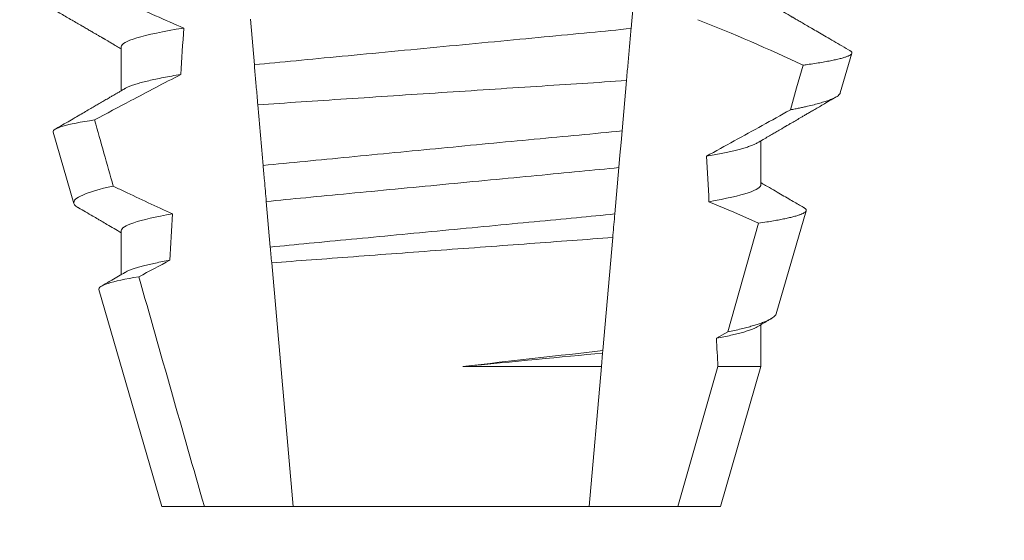
# Model space of a CAD drawing. Extents: x -53 to 91, y -9 to 84.
# Drawn here: x 67 to 67, y 29 to 30 of the extents above; entities that cross this region are included whole.
import ezdxf

# ---------------------------------------------------------------- set-up
doc = ezdxf.new("R2010")
doc.units = 0
doc.header["$LTSCALE"] = 0.25
doc.header["$MEASUREMENT"] = 0
doc.layers.get('0').update_dxf_attribs({"linetype": 'CONTINUOUS', "lineweight": 13})
doc.layers.get('DEFPOINTS').update_dxf_attribs({"linetype": 'CONTINUOUS'})
doc.layers.add('Text', color=7, linetype='CONTINUOUS', lineweight=15)
doc.styles.add('ROMAND', font='romand.shx', dxfattribs={"oblique": 15})
doc.dimstyles.new('ROMAND', dxfattribs={"dimscale": 5.25, "dimtxt": 0.145, "dimasz": 0.188, "dimexe": 0.0625, "dimexo": 0.0625, "dimgap": 0.0625, "dimtad": 0, "dimtih": 1, "dimtoh": 1, "dimdec": 3, "dimzin": 0, "dimdsep": 46, "dimlunit": 4, "dimtxsty": 'ROMAND', "dimcen": 0, "dimadec": 0, "dimazin": 0, "dimtfac": 1, "dimtdec": 3, "dimtofl": 0, "dimtmove": 0, "dimatfit": 3, "dimfxl": 0, "dimtolj": 1, "dimtzin": 0, "dimarcsym": 0})

# ---------------------------------------------------------------- blocks, each defined once
blk = doc.blocks.new('*D12')
at = {"layer": 'DEFPOINTS', "color": 0}
for p in [(65.20316348868323, 32.95297641644339), (65.32839498080739, 32.95297641644339)]:
    blk.add_point(p, dxfattribs=at)
at = {"layer": 'Text', "color": 0, "lineweight": -2}
blk.add_line((68.14839498080738, 32.95297641644339), (66.73839498080739, 32.95297641644339), dxfattribs=at)
at = {"layer": 'Text', "color": 0}
blk.add_solid([(66.73839498080739, 33.18797641644339), (66.73839498080739, 32.71797641644339), (65.32839498080739, 32.95297641644339)], dxfattribs=at)
at = {"layer": 'Text', "color": 0, "insert": (78.72787430718822, 32.95297641644339), "char_height": 1.0875, "attachment_point": 5, "style": 'ROMAND'}
blk.add_mtext('\\A1;36 KV SERIES\\P IMPEDANCE BALLANCED\\PSURGE SUPPRESSOR', dxfattribs=at)

msp = doc.modelspace()

# ---------------------------------------------------------------- linework, layer by layer
at = {"color": 8}
for p, q in [((67.15322918394764, 29.53396608140787), (67.15230896667279, 29.5234480030436)), ((67.06698855877258, 29.51519135186055), (67.0660857946292, 29.52550996586484)), ((67.15127496488043, 29.51162929972037), (67.150275213942, 29.50020211853604)), ((67.14954929108688, 29.4919047678236), (67.14862970630472, 29.48139387604289)), ((67.07060107282919, 29.47390010270425), (67.06969773577578, 29.48422531663221)), ((67.1741965502217, 29.45465582525361), (67.18117397119838, 29.47929620030135)), ((67.14816285795357, 29.47605776441873), (67.14592046513559, 29.4504271074897)), ((67.17164600971728, 29.45323559501111), (67.1741965502217, 29.45465582525361)), ((67.14592046513559, 29.4504271074897), (67.1458717929901, 29.44987073392389)), ((67.1458717929901, 29.44987073392389), (67.1456060681464, 29.44683352238087)), ((67.11418733830948, 29.44683352238087), (67.1456060681464, 29.44683352238087)), ((67.1456060681464, 29.44683352238087), (67.14283095607237, 29.41511384920125)), ((67.16291037365673, 29.41511384920125), (67.17197387925899, 29.44683352238087)), ((67.17197387925899, 29.44683352238087), (67.18173483179567, 29.44683352238087))]:
    msp.add_line(p, q, dxfattribs=at)
for p, q in [((67.03684032742012, 29.51928051790492), (67.03684032742012, 29.50932665968247)), ((67.19970921059863, 29.50882389216332), (67.20231528212753, 29.51781174155718)), ((67.02143353892438, 29.49996877456783), (67.02612096055032, 29.48380270151949)), ((67.18173483179567, 29.48803053929356), (67.18173483179567, 29.49798439751606)), ((67.1851976055006, 29.45877601093929), (67.19196566681507, 29.48211781433764)), ((67.03684032742012, 29.47761387975646), (67.03684032742012, 29.46766016819896)), ((67.03178249424448, 29.46427704732287), (67.04603758230897, 29.41511384920125)), ((67.18173483179567, 29.44683352238087), (67.18173483179567, 29.45631761270261)), ((67.17253757690682, 29.41511384920125), (67.18173483179567, 29.44683352238087)), ((67.04603758230897, 29.41511384920125), (67.05566478555903, 29.41511384920125)), ((67.05566478555903, 29.41511384920125), (67.07574420314342, 29.41511384920125)), ((67.07574420314342, 29.41511384920125), (67.14283095607237, 29.41511384920125)), ((67.14283095607237, 29.41511384920125), (67.16291037365673, 29.41511384920125)), ((67.16291037365673, 29.41511384920125), (67.17253757690682, 29.41511384920125))]:
    msp.add_line(p, q)
at = {"color": 8, "flags": 128}
for points in [[(67.18842195696277, 29.50500070304304), (67.18981648416917, 29.5099566590635), (67.19126896237208, 29.51512168599953)], [(67.150275213942, 29.50020211853604), (67.15004987238129, 29.49762646165539), (67.14979577990306, 29.49472212857575), (67.14954929108688, 29.4919047678236)], [(67.18117397119838, 29.47929620030135), (67.17558771330033, 29.48177982491296), (67.1699634508418, 29.48418021715372)]]:
    msp.add_lwpolyline(points, dxfattribs=at)
at = {"color": 8}
msp.add_arc((67.00966312221041, 29.12803917581277), 0.4275670133128972, 64.86564062287262, 68.34396514593834, dxfattribs=at)
for major_axis, ratio, start_param, end_param in [((9.376931223006183e-18, -0.8280759048621149), 0.08748866352592422, 4.076452766605623, 4.092161118588796), ((9.376931223006126e-18, -0.8280759048621152), 0.08748866352592417, 2.148867994267365, 2.16381186318579), ((9.376931223006183e-18, -0.8280759048621149), 0.08748866352592422, 4.138267983128628, 4.153326793546702), ((9.376931223006126e-18, -0.8280759048621152), 0.08748866352592417, 2.095907716153232, 2.104866177162917)]:
    msp.add_ellipse((67.1092875796079, 29.03171129902876), major_axis=major_axis, ratio=ratio, start_param=start_param, end_param=end_param, dxfattribs=at)
for points, knots in [([(67.0251304807833, 29.53548785500652), (67.02730605017527, 29.53441773608256), (67.02948658644937, 29.53335755249333), (67.0316730286743, 29.5323096558609), (67.03385948467758, 29.53126175262486), (67.0360519154219, 29.53022608652071), (67.03825147220431, 29.52920575447575), (67.04247157549355, 29.52724812980637), (67.04671839492448, 29.52534540977945), (67.05100260423558, 29.52353122733723)], [0, 0, 0, 0, 0.00018488548054026, 0.00018488548054026, 0.00018488548054026, 0.0003697729622008037, 0.0003697729622008037, 0.0003697729622008037, 0.0007245368895597603, 0.0007245368895597603, 0.0007245368895597603, 0.0007245368895597603]), ([(67.05100260423558, 29.52353122733723), (67.04636762241114, 29.52278789758287), (67.04273406221077, 29.52202439857655), (67.03797139220984, 29.52057310778389), (67.03684032539348, 29.51988686453331), (67.03684032539348, 29.51928052384977)], [0, 0, 0, 0, 0.5000000000000001, 0.5000000000000001, 1, 1, 1, 1]), ([(67.15230896829297, 29.52344802183649), (67.14929230333212, 29.52311861521565), (67.14619456771155, 29.52281824971817), (67.13966043789836, 29.52219191954993), (67.1361994949581, 29.52186017025264), (67.12538119570576, 29.52082318026555), (67.11757934220469, 29.52007533221916), (67.10192968894634, 29.51857523193979), (67.09410236219767, 29.51782494215075), (67.08321661953707, 29.5167814873638), (67.07972851251688, 29.51644713424884), (67.07313369249832, 29.51581498661022), (67.07002451367413, 29.51551808980491), (67.06698855730409, 29.515191336317)], [0, 0, 0, 0, 0.1250000000000001, 0.1250000000000001, 0.2500000000000002, 0.2500000000000002, 0.5000000000000002, 0.5000000000000002, 0.7500000000000002, 0.7500000000000002, 0.8750000000000001, 0.8750000000000001, 1, 1, 1, 1]), ([(67.15230896667279, 29.5234480030436), (67.15220825419249, 29.52229685979665), (67.152006823184, 29.51999450417532), (67.15169887444333, 29.51647466492801), (67.1514544504524, 29.51368074881736), (67.1513123811041, 29.51205695235797), (67.15127496488043, 29.51162929972037)], [0, 0, 0, 0, 0.2978088010986412, 0.595635485950437, 0.8935041704413712, 1, 1, 1, 1]), ([(67.19126896237208, 29.51512168599953), (67.1915963241266, 29.51516663315323), (67.19252155182599, 29.51529366800389), (67.19393401433095, 29.51550204961944), (67.19546401644382, 29.51574675805705), (67.19684735176276, 29.51599021336034), (67.19809222453307, 29.51623392155199), (67.19918828992783, 29.5164766400124), (67.20013244312341, 29.51671866894617), (67.20091326266677, 29.51695764812661), (67.20152099018836, 29.51719040642473), (67.20195914062532, 29.51741610948136), (67.20223439890401, 29.5176352031371), (67.20235159747853, 29.51784914134146), (67.20230352493613, 29.51806597668974), (67.20213778844274, 29.51826528275853), (67.20191575895674, 29.51839358881165), (67.20182672277744, 29.51844504090008)], [0, 0, 0, 0, 0.0379693645463578, 0.1073134149624923, 0.1766575506333157, 0.2464833589239217, 0.3163092457562777, 0.3876550641339742, 0.4590008535709049, 0.5308721988115469, 0.6027435135311595, 0.6720659457518442, 0.7413883248648574, 0.8111900201615174, 0.8809922236999975, 0.9522766191975124, 1, 1, 1, 1]), ([(67.0677806826458, 29.50613730223057), (67.06771768092469, 29.50685741519811), (67.06765521812943, 29.50757136821494), (67.06759337346764, 29.50827825593387), (67.06748793129324, 29.50948346550206), (67.06738426338615, 29.5106683951023), (67.06728323361142, 29.51182317071181), (67.06718215832458, 29.51297846652682), (67.06708364187304, 29.5141045147206), (67.06698855730409, 29.515191336317)], [5.501178752426604e-05, 5.501178752426604e-05, 5.501178752426604e-05, 5.501178752426604e-05, 0.0001848862968742153, 0.0001848862968742153, 0.0001848862968742153, 0.0004063211081011186, 0.0004063211081011186, 0.0004063211081011186, 0.0006278608548725079, 0.0006278608548725079, 0.0006278608548725079, 0.0006278608548725079]), ([(67.0503339133951, 29.51300607102814), (67.04653576557749, 29.51105504617226), (67.04275293732977, 29.50907432180304), (67.0389802256172, 29.50707491980319), (67.03624847250887, 29.50562718855736), (67.03352204585326, 29.50416945926059), (67.03079967588133, 29.50270429244557)], [0, 0, 0, 0, 0.0003256296356393153, 0.0003256296356393153, 0.0003256296356393153, 0.0005614103028967217, 0.0005614103028967217, 0.0005614103028967217, 0.0005614103028967217]), ([(67.0503339126243, 29.51300604379907), (67.04963901280811, 29.51288944212962), (67.04824838811496, 29.51265610034841), (67.04635864217116, 29.51230476453748), (67.04461927193896, 29.51195355470793), (67.04305033031787, 29.51160396331983), (67.04165292308764, 29.51125698449187), (67.04043242789123, 29.51091417888313), (67.03941661190026, 29.51058592768686), (67.03859976869938, 29.51027317347996), (67.0380365393925, 29.51002256339251), (67.03779326334976, 29.50987521188506), (67.0377106511053, 29.50982517391742)], [0, 0, 0, 0, 0.1083139648191992, 0.216756531783803, 0.3251866048566034, 0.4334627944796759, 0.5414457608095583, 0.648997563907745, 0.7559841164030969, 0.8534491981294947, 0.9502339378264515, 1, 1, 1, 1]), ([(67.06778068264583, 29.50613730223057), (67.07413275241967, 29.50656260971232), (67.08082712293924, 29.50700906946423), (67.09491638205319, 29.50794425044484), (67.10208805918592, 29.50841813352042), (67.1165068711154, 29.50936650139005), (67.1238415197169, 29.50984667575949), (67.13789815465935, 29.51076292391451), (67.14476574728471, 29.51120853901432), (67.15127496284921, 29.5116292855331)], [0, 0, 0, 0, 0.2499999999999999, 0.2499999999999999, 0.4999999999999999, 0.4999999999999999, 0.7499999999999999, 0.7499999999999999, 1, 1, 1, 1]), ([(67.19970589230368, 29.50882484548566), (67.19966277966964, 29.50872341073659), (67.199576387116, 29.5085201476515), (67.19923703227695, 29.508206062179), (67.19874876340111, 29.50788465372), (67.19809457506298, 29.50755639379878), (67.19727303933888, 29.50721918613328), (67.19628134347334, 29.50687437450603), (67.19511489089709, 29.5065215081479), (67.19378146600775, 29.50616380297839), (67.19250877936756, 29.50585648407247), (67.19137679720308, 29.50560253434543), (67.19044104214561, 29.50540254297607), (67.1894610890061, 29.50520204068795), (67.1887683344722, 29.50506781562268), (67.18842195696277, 29.50500070304304)], [0, 0, 0, 0, 0.087209935559633, 0.1747582629269194, 0.2623067385253918, 0.3504936550526134, 0.4386806355652413, 0.5288845377058418, 0.6190884386167705, 0.7099895237517517, 0.8008906745726531, 0.8506101697216486, 0.900329830516268, 0.950164880370174, 1, 1, 1, 1]), ([(67.1693651310944, 29.49449333122163), (67.17358838476781, 29.49680423315925), (67.17992335434406, 29.50027063480138), (67.18626198852405, 29.50379763041224), (67.18839343065687, 29.50498481428411), (67.18842195696277, 29.50500070304304)], [0, 0, 0, 0, 0.6636563499465813, 0.995498521072142, 0.9999999999999999, 0.9999999999999999, 0.9999999999999999, 0.9999999999999999]), ([(67.02143353808921, 29.49996874451438), (67.02131148967638, 29.50038966738691), (67.02205065098036, 29.50083048832244), (67.02519246624695, 29.50174944014867), (67.02763317463757, 29.50222997734755), (67.03079967588133, 29.50270429244557)], [0, 0, 0, 0, 0.5, 0.5, 1, 1, 1, 1]), ([(67.15027521222169, 29.5002020835708), (67.14390905131896, 29.49960580151128), (67.13728240944894, 29.49898165781605), (67.12352154387966, 29.4976768418918), (67.1163738566905, 29.49699472172205), (67.10233530318209, 29.49564570773396), (67.09525544194909, 29.49496067094231), (67.08165146576545, 29.49363551406896), (67.07515993722689, 29.4929987180729), (67.06898348636452, 29.49238919281578)], [0, 0, 0, 0, 0.2500000000000001, 0.2500000000000001, 0.5000000000000001, 0.5000000000000001, 0.7500000000000002, 0.7500000000000002, 1, 1, 1, 1]), ([(67.18086543851638, 29.49748617661106), (67.1807504718916, 29.49741888351116), (67.1804613531516, 29.49724965443028), (67.17981577140353, 29.49697175333444), (67.17894928265136, 29.4966534552446), (67.17794148691897, 29.49633824063829), (67.17681662050319, 29.49602796326508), (67.175588711921, 29.49572362182784), (67.17422864205332, 29.49541710150982), (67.1727366567332, 29.49510925095143), (67.17112759225381, 29.49480099623662), (67.16995250751182, 29.49459586691347), (67.1693651310944, 29.49449333122163)], [0, 0, 0, 0, 0.07092348828591216, 0.1783588028685333, 0.286557175114691, 0.3954014605833767, 0.495640089883596, 0.5962226443883715, 0.6970503986311519, 0.7980232519558002, 0.8990401505249003, 1, 1, 1, 1]), ([(67.06969773378876, 29.4842253073997), (67.06955903818485, 29.48581060540653), (67.06941959510695, 29.48740444708034), (67.06927959262595, 29.48900468276048), (67.06918123048021, 29.49012896723104), (67.06908250011196, 29.49125746050396), (67.06898348636452, 29.49238919281578)], [1.40009084684932e-17, 1.40009084684932e-17, 1.40009084684932e-17, 1.40009084684932e-17, 0.0002537998881220641, 0.0002537998881220641, 0.0002537998881220641, 0.0004321132009489671, 0.0004321132009489671, 0.0004321132009489671, 0.0004321132009489671]), ([(67.14954929207556, 29.49190477833292), (67.1466938729348, 29.4916094726359), (67.14377650647373, 29.49133646641701), (67.1375712189587, 29.49074165748539), (67.13431074208492, 29.49042912389837), (67.12418016193831, 29.48945805534771), (67.11695481871678, 29.48876546879603), (67.10247036004029, 29.48737705844928), (67.09522525220183, 29.48668257735676), (67.085041435617, 29.48570640581795), (67.08175940967311, 29.48539180664096), (67.07550550836402, 29.48479233782552), (67.07256665565706, 29.48451820795566), (67.06969773378876, 29.4842253073997)], [0, 0, 0, 0, 0.1250000000000001, 0.1250000000000001, 0.2500000000000003, 0.2500000000000003, 0.5, 0.5, 0.7499999999999998, 0.7499999999999998, 0.875, 0.875, 1, 1, 1, 1]), ([(67.03502353702385, 29.48771762987764), (67.0319525937334, 29.48703972013612), (67.0296002727099, 29.48635087037434), (67.0266220026109, 29.48503820335645), (67.02594579819416, 29.48440677659335), (67.0261209561879, 29.48380268839446)], [0, 0, 0, 0, 0.5000000000000002, 0.5000000000000002, 1, 1, 1, 1]), ([(67.03502353702385, 29.48771762987764), (67.03583677067544, 29.4873237890863), (67.03665084339977, 29.48693166226508), (67.03746581658717, 29.48654140624723), (67.04110875136007, 29.48479695963238), (67.04476978613584, 29.48308899600738), (67.04845579290583, 29.48143677939697)], [0.000115983324188524, 0.000115983324188524, 0.000115983324188524, 0.000115983324188524, 0.0001848858561126611, 0.0001848858561126611, 0.0001848858561126611, 0.000492898777385869, 0.000492898777385869, 0.000492898777385869, 0.000492898777385869]), ([(67.1817348338223, 29.48803052433902), (67.18173483393628, 29.48747839656903), (67.18080106115474, 29.48686032997887), (67.17686264479775, 29.48555167979669), (67.17385571264478, 29.48486200126632), (67.16996344938877, 29.48418020514231)], [0, 0, 0, 0, 0.5, 0.5, 1, 1, 1, 1]), ([(67.04845579290583, 29.48143677939697), (67.04461263661318, 29.48075933794166), (67.04164639105787, 29.48007471718847), (67.03776137662624, 29.47877575703643), (67.03684032539348, 29.47816228822859), (67.03684032539348, 29.47761385769803)], [0, 0, 0, 0, 0.5, 0.5, 1, 1, 1, 1]), ([(67.14862970441956, 29.48139384332796), (67.14583201351789, 29.48110956162748), (67.14296601549538, 29.48084211012309), (67.13687618624738, 29.48025836846409), (67.13368442484213, 29.47995242161039), (67.12378584317872, 29.47900359131535), (67.1167504107228, 29.47832920869371), (67.10264912815177, 29.47697752776031), (67.09559555652572, 29.4763014064053), (67.08564785160559, 29.4753478673918), (67.08243617527472, 29.47504001158939), (67.07630128113715, 29.47445195022743), (67.0734106652016, 29.47418204113421), (67.07060107427046, 29.47390007844677)], [0, 0, 0, 0, 0.125, 0.125, 0.25, 0.25, 0.4999999999999999, 0.4999999999999999, 0.7499999999999997, 0.7499999999999997, 0.8749999999999999, 0.8749999999999999, 1, 1, 1, 1]), ([(67.14862970630472, 29.48139387604289), (67.14849013953207, 29.47979862403389), (67.14833531474446, 29.47802897249863), (67.14817832893743, 29.47623460018303), (67.14816285795357, 29.47605776441873)], [0, 0, 0, 0, 0.9014497923614195, 1, 1, 1, 1]), ([(67.18117397119838, 29.47929620030135), (67.18182310895128, 29.47939343142122), (67.18302265955086, 29.47957310614765), (67.18458547930328, 29.47983395017144), (67.18594098099092, 29.48007880203932), (67.18716287483625, 29.48032190952887), (67.1882621917756, 29.48056505409346), (67.18923088401192, 29.48080782844062), (67.19006394304998, 29.48104975606986), (67.19075053644187, 29.481287988075), (67.19128394541247, 29.48152036707341), (67.19166660755081, 29.48174433598098), (67.19190398897419, 29.48196126030285), (67.19200169660814, 29.48217637112549), (67.19195578509729, 29.48239462733875), (67.1917805636669, 29.48261435294938), (67.19154374355494, 29.48276405051564), (67.19142905635402, 29.48283654602591)], [0, 0, 0, 0, 0.07712219430348295, 0.1425151657026852, 0.2079647857873608, 0.273414379131895, 0.3388073727578315, 0.4061007432590756, 0.4734558124251638, 0.5408108187972783, 0.6081041360895126, 0.6734671892257044, 0.738886512394823, 0.8043071543563461, 0.8696721863427062, 0.9368848700024718, 1, 1, 1, 1]), ([(67.07091430041282, 29.47031988725695), (67.07674595773437, 29.47076224050687), (67.08291169490482, 29.47122776857509), (67.09591606863663, 29.47220412017521), (67.10259952307328, 29.47270324257721), (67.11598663347604, 29.47369752681504), (67.12279905408028, 29.47420070380616), (67.13582357358328, 29.47515780933878), (67.14219499061096, 29.47562349421327), (67.14816285708474, 29.4760577538737)], [0, 0, 0, 0, 0.2499999999999999, 0.2499999999999999, 0.4999999999999999, 0.4999999999999999, 0.7499999999999998, 0.7499999999999998, 1, 1, 1, 1]), ([(67.04787021153228, 29.47091561721817), (67.0472971418572, 29.47080985422735), (67.0461511381967, 29.47059835328804), (67.04459907643673, 29.47028112779657), (67.04317455554295, 29.46996523708987), (67.0418928324357, 29.4696515183939), (67.04075401677929, 29.46934095102563), (67.03975921282867, 29.46903448381084), (67.0388871912698, 29.46872310878462), (67.0381857250085, 29.46843020310092), (67.03785221734421, 29.46824086295686), (67.03770578366158, 29.46815772911157)], [0, 0, 0, 0, 0.1127054703478476, 0.2253842546374399, 0.3379165587874827, 0.4501839085602157, 0.5620691065317839, 0.673457832884345, 0.7842387927331134, 0.9052654210651792, 1, 1, 1, 1]), ([(67.03178249870791, 29.46427705356166), (67.03165412269402, 29.46471979918431), (67.03236440852427, 29.46518425694967), (67.03540644931218, 29.46615369868857), (67.03776955079405, 29.46665946822702), (67.04083428123036, 29.46715765919333)], [0, 0, 0, 0, 0.5, 0.5, 1, 1, 1, 1]), ([(67.18518502897939, 29.45877960423104), (67.18518113406427, 29.45875274088564), (67.18516221257272, 29.45862223879567), (67.1849923751046, 29.45838809177917), (67.18466548987814, 29.45806701843856), (67.18417985928411, 29.45773354095093), (67.18354715776354, 29.45739096250935), (67.18277006707862, 29.45704233085877), (67.18187497496768, 29.45669813833831), (67.18087527744567, 29.45635893717196), (67.17978534176609, 29.45602590443718), (67.17857400066191, 29.45568830314318), (67.17723804222646, 29.45534684324952), (67.17578830387546, 29.45500200834954), (67.17472705941279, 29.4547712032292), (67.1741965502217, 29.45465582525361)], [0, 0, 0, 0, 0.02138735304499156, 0.1038997275758049, 0.1863373273127008, 0.2713008472930982, 0.3563476205194593, 0.4413946245057866, 0.5263581920586192, 0.6046876501079667, 0.6830494909747371, 0.7613790479246846, 0.840907996197823, 0.9204709440562976, 1, 1, 1, 1]), ([(67.1808707734547, 29.45581968512755), (67.18071194583462, 29.45573059181226), (67.1803608739018, 29.4555336603064), (67.17960421372632, 29.45522131853198), (67.17865874787896, 29.45489078305343), (67.17755693242015, 29.45456073754821), (67.17631859718571, 29.4542331603393), (67.17491953915612, 29.45390222705771), (67.1733768407538, 29.45356941409767), (67.17222313050422, 29.45334690219818), (67.17164600971728, 29.45323559501111)], [0, 0, 0, 0, 0.1081383135390898, 0.2390284934697584, 0.3708566074014876, 0.4958687923606716, 0.6214334159966852, 0.747407689249837, 0.8736456807875406, 1, 1, 1, 1])]:
    msp.add_open_spline(points, degree=3, knots=knots, dxfattribs=at)
for points, knots in [([(67.01491949675568, 29.53158578226805), (67.01589920100903, 29.53101625723775), (67.01780400927166, 29.52990894757795), (67.0205792072191, 29.52829476690272), (67.02319054844992, 29.52677523950865), (67.02563811109795, 29.52535026598241), (67.02751636881888, 29.5242563346593), (67.02887033766814, 29.52346721856082), (67.02973084214608, 29.52296574846156), (67.03051682385347, 29.52250754075857), (67.03119672478422, 29.5221111028788), (67.03175352529695, 29.52178647882306), (67.03216510595504, 29.52154637091411), (67.03244957889277, 29.52138051236307), (67.032618635023, 29.52128187587039), (67.03275520904606, 29.52120222579117), (67.03290261023102, 29.52111623583954), (67.0331103293934, 29.52099500942745), (67.03345445812496, 29.52079430467842), (67.03396648955973, 29.52049553238754), (67.0346779847539, 29.52008026588584), (67.03554488890592, 29.519574201316), (67.03628298507181, 29.51914333914084), (67.03673200042468, 29.51888100572069), (67.03684032742012, 29.51881771659032)], [0, 0, 0, 0, 0.134026071816518, 0.2605826892442576, 0.3796762844354568, 0.4913131003273494, 0.5954990584479876, 0.6367134845445851, 0.6766342458284534, 0.7132757586321469, 0.7443003828535536, 0.7697053390145264, 0.7894938489046993, 0.8006487651441712, 0.8086458457094957, 0.8126391974279036, 0.8193455512659937, 0.8288269456928002, 0.8410815519118121, 0.8664582056350462, 0.8989340404775331, 0.9385039258242694, 0.9851637924986859, 1, 1, 1, 1]), ([(67.20183112272656, 29.51845259414608), (67.20173836050657, 29.5185065167891), (67.20099344781295, 29.51893953425304), (67.19964394092938, 29.51972435000187), (67.19783035190969, 29.520779327924), (67.19615961969669, 29.52175144244404), (67.19463175670808, 29.52264077429737), (67.19324661646394, 29.52344724679426), (67.19200428622389, 29.52417067394907), (67.19106361144154, 29.52471877677556), (67.1903957178219, 29.52510784977585), (67.18997192168061, 29.52535484593108), (67.18960485115048, 29.52556875577028), (67.18929452208323, 29.5257495988717), (67.1890409006877, 29.52589735958577), (67.18884400807843, 29.52601211161084), (67.18866907684719, 29.52611418788115), (67.18844050525365, 29.5262473836973), (67.18808284448747, 29.52645591685683), (67.18755524550156, 29.52676344200756), (67.18685778930143, 29.52717014164364), (67.18599052002673, 29.52767597139967), (67.18495355658334, 29.528280937229), (67.18374708846144, 29.52898508331566), (67.18265524553436, 29.5296223312838), (67.18196577013609, 29.53002513412218), (67.18173483179567, 29.53016005208917)], [0, 0, 0, 0, 0.01384358488603883, 0.1111687722556803, 0.2013801360342612, 0.2844839188572301, 0.360488414997755, 0.4293974890324381, 0.4912165479137219, 0.5459188767128315, 0.5698346803627937, 0.5909273514658981, 0.6091955060186764, 0.6246397161687862, 0.6372599221212395, 0.6470580768485135, 0.6540350837144702, 0.6633825564338499, 0.6811820295290938, 0.7074401819295435, 0.7421559891646142, 0.7853252802511907, 0.836943526459849, 0.8970052019630589, 0.965502108136194, 0.9999999999999999, 0.9999999999999999, 0.9999999999999999, 0.9999999999999999]), ([(67.03769293214356, 29.50982466059003), (67.03741610932104, 29.50966295579332), (67.03690703259574, 29.50936558093224), (67.03621025461814, 29.50895867592055), (67.0356472417975, 29.50862993575748), (67.03519712412819, 29.50836714411082), (67.03481620452251, 29.50814476050124), (67.03446069567914, 29.50793730797767), (67.0340643177766, 29.50770596412929), (67.03362775318001, 29.50745128973597), (67.03314000556861, 29.50716657828315), (67.0326068293663, 29.5068556688077), (67.03195300600052, 29.506474253053), (67.0311400024022, 29.50600013061296), (67.03015576981645, 29.50542639570551), (67.0290255035969, 29.5047674425627), (67.0277488621069, 29.50402365765632), (67.02632594795213, 29.50319473565833), (67.02475651224256, 29.50228087870772), (67.02327560613537, 29.50141867603901), (67.0223177528992, 29.5008613375656), (67.02193191566096, 29.50063683350879)], [0, 0, 0, 0, 0.05271766486407404, 0.09694770089075735, 0.1326859972968566, 0.1599291181652044, 0.1826618503715708, 0.2052234222497328, 0.2276174459484307, 0.2581338134306953, 0.2883350654923886, 0.3204865426150786, 0.3596255642804562, 0.4128058757762766, 0.4752489283094903, 0.5469624768650226, 0.6279452382873912, 0.7182073264875974, 0.8177516504476798, 0.9265877096707531, 1, 1, 1, 1]), ([(67.18088267165044, 29.49748661660595), (67.18132632305142, 29.49774579838896), (67.18216305552795, 29.49823461869852), (67.1833425286344, 29.49892315316947), (67.18437020096164, 29.49952301833207), (67.18524606550386, 29.5000340418614), (67.18596005838853, 29.5004505877817), (67.18651793184722, 29.50077603403582), (67.1869255012819, 29.50101368289751), (67.18720519930048, 29.50117680143239), (67.18741808811427, 29.50130097262064), (67.18766734691641, 29.5014462781262), (67.18799434017257, 29.50163689503484), (67.18837814569707, 29.50186071480641), (67.18897562250845, 29.50220890860135), (67.18981762865783, 29.50269965529668), (67.1907613962384, 29.50324957365444), (67.19161052263232, 29.50374420747818), (67.19236829997362, 29.50418563390446), (67.19322101118954, 29.50468219755078), (67.19418862240332, 29.50524563093785), (67.1952722131476, 29.50587636017639), (67.19655416031313, 29.50662242989648), (67.19773045535914, 29.5073069623179), (67.19850698827977, 29.50775859849347), (67.19876255237955, 29.50790723609731)], [0, 0, 0, 0, 0.07448342381120981, 0.140476733594026, 0.1979775040882244, 0.2469784084173851, 0.2874763790354627, 0.3178097920539838, 0.3406092126703577, 0.355873769678246, 0.364750942359285, 0.376339146546442, 0.3977010362255737, 0.4196228553581149, 0.44074781779904, 0.4979470766152104, 0.5608982961376779, 0.5990880312410662, 0.6403987498158115, 0.6880255084908646, 0.7421298071279009, 0.8027117395182557, 0.8697758611478417, 0.9571420426273265, 1, 1, 1, 1]), ([(67.1914302021741, 29.48283852600298), (67.19138681375554, 29.48286380118731), (67.1909866626053, 29.4830969024249), (67.19018321016176, 29.48356498980593), (67.18897341821983, 29.48427008059747), (67.18762410895494, 29.48505659958738), (67.18613551600282, 29.4859246915579), (67.18450781122522, 29.4868743400724), (67.18302536019112, 29.48773952523271), (67.18208572418067, 29.48828843293626), (67.18173483179567, 29.48849341394072)], [0, 0, 0, 0, 0.0134220526444866, 0.123785332200408, 0.2485501308223839, 0.3877034304699823, 0.5412347604814788, 0.7091317676605574, 0.8913798038431506, 0.9999999999999999, 0.9999999999999999, 0.9999999999999999, 0.9999999999999999]), ([(67.02612096055032, 29.48380270151949), (67.02616282532273, 29.4837031429563), (67.02624659115335, 29.48350393953859), (67.02656344434257, 29.4831957968953), (67.02686617836437, 29.48296240985661), (67.02711228882379, 29.48282988892066), (67.02716039352984, 29.48280398640242)], [0, 0, 0, 0, 0.3081769099106695, 0.6166209284930746, 0.9250647957788791, 1, 1, 1, 1]), ([(67.02715725856609, 29.48279863313098), (67.0282378882373, 29.48216906900512), (67.02971793104271, 29.48130681074969), (67.03144590080413, 29.48029915692763), (67.0325148550441, 29.47967573311786), (67.0342628361413, 29.47865611591811), (67.03576228457197, 29.47778043654131), (67.03684032742012, 29.47715085844436)], [0, 0, 0, 0, 0.3347064311966595, 0.4584177712430748, 0.53530657608463, 0.6659042005098504, 1, 1, 1, 1]), ([(67.03769202465404, 29.46815750911412), (67.03669171200445, 29.46757320495243), (67.03491403921527, 29.46653482799172), (67.0331360287282, 29.46549775456106), (67.03235852091638, 29.46504425178387)], [0, 0, 0, 0, 0.5627090967824266, 1, 1, 1, 1]), ([(67.18088228665488, 29.45581975846005), (67.18165553299889, 29.45627140722127), (67.18265241258985, 29.45685367888132), (67.18371059631346, 29.45747132485843), (67.1839954475823, 29.45763759721046), (67.18405662994536, 29.45767331035808)], [0, 0, 0, 0, 0.7308206004295644, 0.9421837514796555, 1, 1, 1, 1])]:
    msp.add_open_spline(points, degree=3, knots=knots)
for points in [[(67.06898348636452, 29.49238919281578), (67.0685825794574, 29.49697157973276), (67.06818164351711, 29.50155429850025), (67.0677806826458, 29.50613730223057)], [(67.03079967588135, 29.50270429244557), (67.03220629644122, 29.49770836556286), (67.03361417465499, 29.49271278985299), (67.03502353702385, 29.48771762987764)], [(67.07091430041282, 29.47031988725695), (67.07080753873527, 29.47154017881519), (67.07070276437017, 29.47273775528828), (67.07060107427046, 29.47390007844677)], [(67.04787021034679, 29.47091563540761), (67.04552070682729, 29.46967080035751), (67.04317575794562, 29.46841741387613), (67.04083428123036, 29.46715765919333)], [(67.07574420208991, 29.41511385847048), (67.0741352620503, 29.43350412727523), (67.07252505724966, 29.45190885236462), (67.07091430041282, 29.47031988725695)], [(67.04083428123036, 29.46715765919333), (67.04574856488878, 29.4498014894412), (67.0506840457283, 29.43245121856819), (67.05566478384154, 29.41511385847048)], [(67.14592046601564, 29.45042710667042), (67.13621614753401, 29.44934348250263), (67.12531414524625, 29.44811164947566), (67.11418733817146, 29.44683352530745)], [(67.14587179192722, 29.44987075929396), (67.13663258797212, 29.44897922699317), (67.12560324384594, 29.4479277989638), (67.1141873381712, 29.44683352530745)]]:
    msp.add_open_spline(points, degree=3, dxfattribs=at)

# ---------------------------------------------------------------- dimensions: what is measured, and where the dimension line sits
at = {"layer": 'Text'}
dim = msp.add_diameter_dim_2p(p1=(65.20316348868323, 32.95297641644339), p2=(65.32839498080739, 32.95297641644339), text='36 KV SERIES\\P IMPEDANCE BALLANCED\\PSURGE SUPPRESSOR', dimstyle='ROMAND', override={"dimscale": 7.5}, dxfattribs=at)
dim.commit()
dim.dimension.update_dxf_attribs({"geometry": '*D12', "text_midpoint": (78.72787430718822, 32.95297641644339)})

doc.saveas('drawing.dxf')
